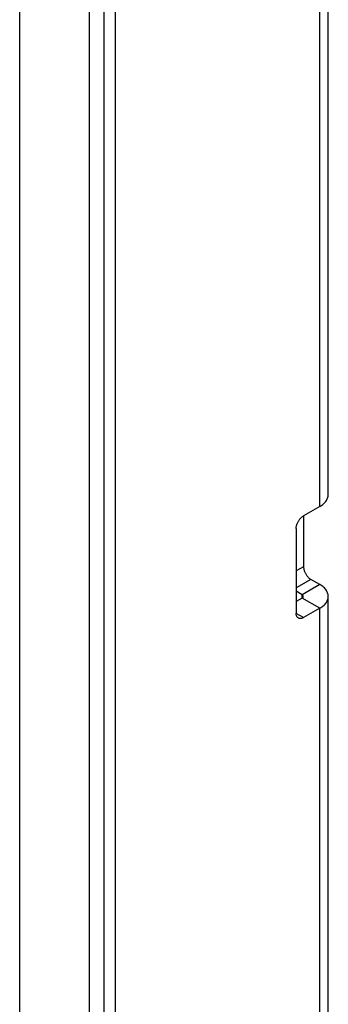
# Model space of a CAD drawing. Units: millimetres. Extents: x -43 to 55, y -209 to 86.
# Drawn here: x 40 to 55, y -60 to -12 of the extents above; entities that cross this region are included whole.
import ezdxf

# ---------------------------------------------------------------- set-up
doc = ezdxf.new("R2010")
doc.units = ezdxf.units.MM
doc.header["$LTSCALE"] = 16.335
doc.layers.get('0').update_dxf_attribs({"linetype": 'CONTINUOUS'})
doc.layers.add('ASSI', color=7, linetype='CONTINUOUS')

msp = doc.modelspace()

# ---------------------------------------------------------------- linework, layer by layer
at = {"color": 7, "linetype": 'CONTINUOUS'}
for p, q in [((44.3, 14.451), (44.3, -61.48)), ((54.539, -35.23), (54.539, -7.47)), ((54.129, -35.802), (53.351, -36.251)), ((53.351, -36.251), (53.351, -38.7)), ((52.998, -36.863), (52.998, -40.946)), ((54.129, -39.557), (53.705, -39.313)), ((53.28, -40.047), (52.998, -39.884)), ((53.28, -40.211), (52.998, -40.374)), ((54.539, -71.971), (54.539, -40.129)), ((54.129, -40.701), (53.351, -41.15))]:
    msp.add_line(p, q, dxfattribs=at)
at = {"color": 250, "linetype": 'CONTINUOUS'}
for p, q in [((54.129, -35.802), (54.129, -8.042)), ((53.351, -38.7), (52.998, -38.904)), ((53.705, -39.313), (52.998, -39.721)), ((54.129, -39.557), (53.28, -40.047)), ((53.28, -40.211), (53.28, -40.047)), ((54.129, -40.701), (53.28, -40.211)), ((54.129, -72.543), (54.129, -40.701)), ((53.351, -41.15), (52.998, -40.946))]:
    msp.add_line(p, q, dxfattribs=at)
at = {"color": 7, "linetype": 'CONTINUOUS'}
for points in [[(54.129, -35.802), (54.18, -35.771), (54.227, -35.739), (54.272, -35.705), (54.313, -35.671), (54.352, -35.634), (54.386, -35.597), (54.418, -35.559), (54.446, -35.52), (54.471, -35.48), (54.491, -35.439), (54.508, -35.398), (54.522, -35.357), (54.531, -35.315), (54.537, -35.272), (54.539, -35.23)], [(52.998, -36.863), (52.998, -36.836), (53.001, -36.808), (53.004, -36.78), (53.01, -36.751), (53.016, -36.721), (53.025, -36.692), (53.034, -36.662), (53.045, -36.632), (53.057, -36.602), (53.071, -36.573), (53.085, -36.543), (53.101, -36.515), (53.118, -36.487), (53.136, -36.46), (53.155, -36.433), (53.174, -36.408), (53.195, -36.383), (53.216, -36.36), (53.238, -36.338), (53.26, -36.318), (53.282, -36.299), (53.305, -36.281), (53.328, -36.265), (53.351, -36.251)], [(53.351, -38.7), (53.352, -38.727), (53.354, -38.755), (53.358, -38.784), (53.363, -38.813), (53.37, -38.842), (53.378, -38.872), (53.388, -38.902), (53.399, -38.932), (53.411, -38.961), (53.424, -38.991), (53.439, -39.02), (53.455, -39.049), (53.472, -39.077), (53.49, -39.104), (53.508, -39.13), (53.528, -39.156), (53.548, -39.18), (53.569, -39.203), (53.591, -39.225), (53.613, -39.246), (53.636, -39.265), (53.658, -39.282), (53.681, -39.298), (53.705, -39.313)], [(54.539, -40.129), (54.537, -40.087), (54.531, -40.045), (54.522, -40.003), (54.508, -39.961), (54.491, -39.92), (54.471, -39.879), (54.446, -39.839), (54.418, -39.8), (54.386, -39.762), (54.352, -39.725), (54.313, -39.689), (54.272, -39.654), (54.227, -39.62), (54.18, -39.588), (54.129, -39.557)], [(53.339, -40.129), (53.339, -40.123), (53.338, -40.117), (53.337, -40.111), (53.335, -40.105), (53.332, -40.099), (53.329, -40.093), (53.326, -40.088), (53.322, -40.082), (53.317, -40.077), (53.312, -40.071), (53.307, -40.066), (53.301, -40.061), (53.295, -40.056), (53.288, -40.052), (53.28, -40.047)], [(53.28, -40.211), (53.288, -40.206), (53.295, -40.202), (53.301, -40.197), (53.307, -40.192), (53.312, -40.187), (53.317, -40.181), (53.322, -40.176), (53.326, -40.17), (53.329, -40.165), (53.332, -40.159), (53.335, -40.153), (53.337, -40.147), (53.338, -40.141), (53.339, -40.135), (53.339, -40.129)], [(54.129, -40.701), (54.18, -40.67), (54.227, -40.638), (54.272, -40.604), (54.313, -40.569), (54.352, -40.533), (54.386, -40.496), (54.418, -40.458), (54.446, -40.419), (54.471, -40.379), (54.491, -40.338), (54.508, -40.297), (54.522, -40.256), (54.531, -40.214), (54.537, -40.171), (54.539, -40.129)], [(53.101, -41.175), (53.085, -41.164), (53.071, -41.152), (53.057, -41.138), (53.045, -41.122), (53.034, -41.105), (53.025, -41.086), (53.016, -41.066), (53.01, -41.044), (53.004, -41.021), (53.001, -40.997), (52.998, -40.972), (52.998, -40.946)], [(53.351, -41.15), (53.328, -41.162), (53.305, -41.173), (53.282, -41.182), (53.26, -41.189), (53.238, -41.194), (53.216, -41.197), (53.195, -41.198), (53.174, -41.197), (53.155, -41.194), (53.136, -41.19), (53.118, -41.183), (53.101, -41.175)]]:
    msp.add_lwpolyline(points, dxfattribs=at)
at = {"layer": 'ASSI', "color": 7, "linetype": 'CONTINUOUS'}
for p, q in [((43.77, -204.997), (43.77, 33.412)), ((43.063, -205.406), (43.063, 33.004)), ((39.717, -204.737), (39.717, 31.299))]:
    msp.add_line(p, q, dxfattribs=at)

doc.saveas('drawing.dxf')
